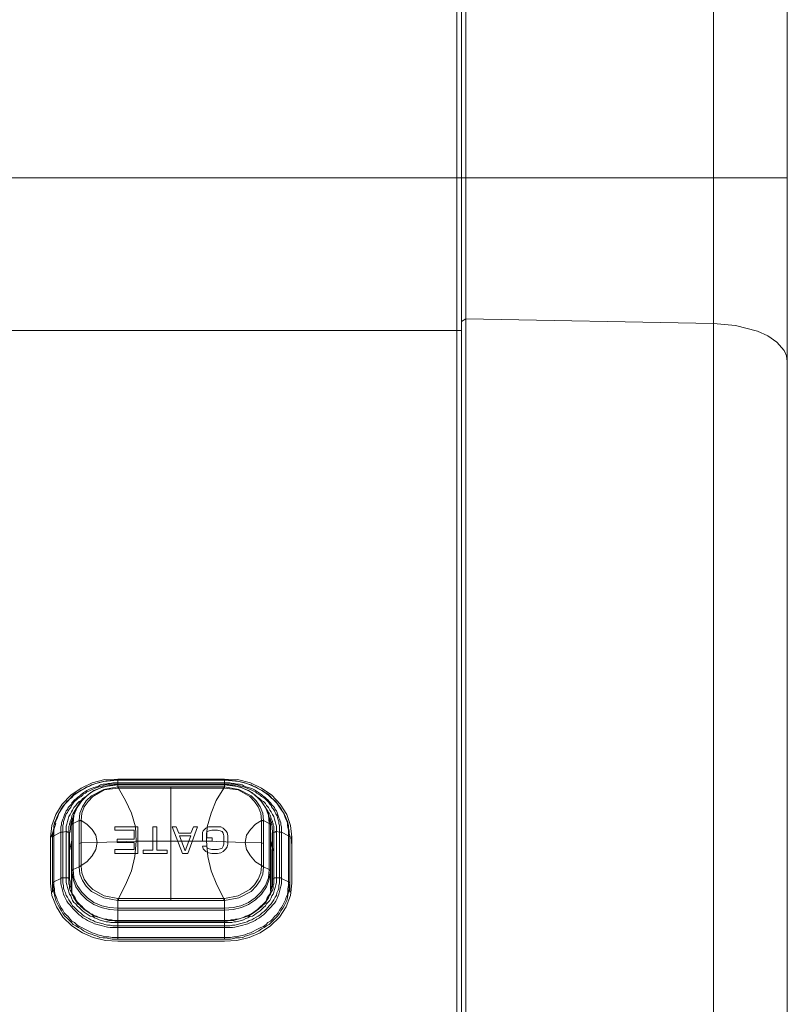
# Model space of a CAD drawing. Units: millimetres. Extents: x 589 to 3399, y 902 to 2722.
# Drawn here: x 1507 to 1557, y 2243 to 2307 of the extents above; entities that cross this region are included whole.
import ezdxf

# ---------------------------------------------------------------- set-up
doc = ezdxf.new("R2010")
doc.units = ezdxf.units.MM
doc.header["$LTSCALE"] = 10
doc.layers.add('SEIHIN', color=7, linetype='Continuous', lineweight=18)
doc.layers.add('レイヤー 1', color=7, linetype='Continuous', lineweight=18)

# ---------------------------------------------------------------- blocks, each defined once
blk = doc.blocks.new('グループ-3-1')
at = {"layer": 'レイヤー 1', "color": 7, "lineweight": 5}
for p, q in [((-477.637, 445.482), (-477.637, 438.031)), ((-471.711, 443.28), (-471.669, 443.28)), ((-471.033, 443.069), (-471.16, 443.449)), ((-485.173, 443.069), (-485.469, 442.18)), ((-478.823, 442.857), (-478.823, 441.333)), ((-469.721, 441.587), (-469.763, 442.222)), ((-484.157, 440.783), (-484.157, 438.751)), ((-481.067, 438.031), (-474.166, 438.031)), ((-474.123, 436.676), (-481.109, 436.676)), ((-474.123, 436.592), (-481.109, 436.592))]:
    blk.add_line(p, q, dxfattribs=at)
at = {"layer": 'レイヤー 1', "color": 7, "lineweight": 5, "flags": 128}
for points in [[(-458.629, 849.179), (-458.629, 237.114), (-458.333, 236.817), (-442.12, 237.368), (-441.273, 237.453), (-440.469, 237.706), (-439.706, 238.088), (-438.987, 238.596), (-438.394, 239.231), (-437.928, 239.908), (-437.589, 240.712), (-437.378, 241.517), (-437.294, 242.364), (-437.294, 843.887)], [(-442.12, 848.879), (-442.12, 237.368)], [(-442.12, 848.879), (-458.333, 849.43), (-458.333, 236.817)], [(-458.629, 272.59), (-458.926, 272.59), (-458.926, 824.875), (-458.629, 824.875)], [(-437.294, 485.36), (-458.629, 485.36), (-894.119, 485.36), (-915.456, 485.36)], [(-437.294, 473.337), (-437.336, 473.718), (-437.505, 474.057), (-437.97, 474.607), (-438.564, 475.031), (-439.24, 475.327), (-440.68, 475.708), (-442.12, 475.835), (-458.333, 476.132), (-458.629, 475.962)], [(-458.587, 475.37), (-458.926, 475.37), (-893.78, 475.37), (-894.119, 475.37)], [(-481.109, 445.989), (-481.956, 445.947), (-482.802, 445.736), (-483.521, 445.397), (-484.199, 444.931), (-484.749, 444.339), (-485.173, 443.661), (-485.427, 442.941), (-485.511, 442.18), (-485.511, 439.174)], [(-485.385, 441.671), (-485.385, 441.587), (-485.385, 438.581), (-485.385, 439.174), (-485.385, 442.222), (-485.385, 442.264), (-485.343, 442.433), (-485.343, 442.603), (-485.299, 442.772), (-485.299, 442.941), (-485.257, 443.111), (-485.215, 443.238), (-485.131, 443.407), (-485.088, 443.535), (-485.004, 443.704), (-484.919, 443.83), (-484.834, 444), (-484.749, 444.127), (-484.665, 444.254), (-484.538, 444.381), (-484.454, 444.508), (-484.326, 444.635), (-484.242, 444.72), (-484.115, 444.847), (-483.988, 444.974), (-483.86, 445.058), (-483.691, 445.143), (-483.564, 445.228), (-483.437, 445.313), (-483.268, 445.397), (-483.141, 445.482), (-482.971, 445.524), (-482.845, 445.609), (-482.675, 445.651), (-482.548, 445.694), (-482.379, 445.736), (-482.21, 445.778), (-482.04, 445.821), (-481.151, 445.905), (-481.109, 445.905), (-481.363, 445.905), (-481.871, 445.863), (-482.252, 445.778), (-482.421, 445.736), (-482.675, 445.651), (-483.183, 445.439), (-483.607, 445.185), (-483.988, 444.931), (-484.157, 444.762)], [(-481.109, 435.618), (-481.49, 435.618), (-481.701, 435.661), (-481.871, 435.661), (-482.082, 435.702), (-482.252, 435.745), (-482.421, 435.787), (-482.633, 435.871), (-482.802, 435.914), (-482.971, 435.999), (-483.141, 436.084), (-483.31, 436.168), (-483.479, 436.253), (-483.649, 436.337), (-483.818, 436.465), (-483.946, 436.592), (-484.115, 436.676), (-484.242, 436.803), (-484.369, 436.973), (-484.496, 437.099), (-484.623, 437.226), (-484.707, 437.396), (-484.834, 437.565), (-484.919, 437.735), (-485.004, 437.904), (-485.088, 438.073), (-485.131, 438.243), (-485.215, 438.412), (-485.257, 438.624), (-485.257, 438.793), (-485.299, 439.004), (-485.299, 439.174), (-485.299, 439.259), (-484.834, 439.47), (-484.834, 442.518), (-484.834, 442.857), (-484.792, 442.984), (-484.792, 443.111), (-484.749, 443.238), (-484.707, 443.365), (-484.665, 443.449), (-484.623, 443.577), (-484.58, 443.704), (-484.538, 443.788), (-484.496, 443.916), (-484.411, 444), (-484.368, 444.127), (-484.284, 444.211), (-484.199, 444.296), (-484.115, 444.424), (-484.03, 444.508), (-483.945, 444.635), (-483.818, 444.72), (-483.734, 444.805), (-483.607, 444.889), (-483.521, 444.974), (-483.395, 445.058), (-483.268, 445.143), (-483.141, 445.228), (-483.056, 445.27), (-482.929, 445.355), (-482.802, 445.397), (-482.675, 445.439), (-482.506, 445.482), (-482.379, 445.524), (-482.252, 445.609), (-482.082, 445.651), (-481.913, 445.651), (-481.744, 445.694), (-481.617, 445.694), (-481.448, 445.736), (-481.109, 445.736)], [(-484.073, 443.027), (-484.115, 443.027), (-484.073, 443.069), (-484.03, 443.069), (-483.988, 443.619), (-483.776, 444.127), (-483.479, 444.55), (-483.098, 444.931), (-482.675, 445.228), (-482.167, 445.439), (-481.659, 445.566), (-481.109, 445.609), (-481.109, 445.905), (-474.123, 445.905), (-474.123, 445.609), (-473.574, 445.566), (-473.066, 445.439), (-472.558, 445.228), (-472.134, 444.931), (-471.753, 444.55), (-471.456, 444.127), (-471.246, 443.619), (-471.202, 443.069), (-471.16, 443.069), (-471.118, 443.027), (-471.118, 439.979), (-471.202, 440.063), (-471.202, 443.069), (-471.583, 443.28), (-471.625, 443.746), (-471.795, 444.169), (-472.049, 444.55), (-472.388, 444.889), (-473.192, 445.313), (-474.123, 445.482), (-481.109, 445.482), (-481.109, 445.609), (-482.125, 445.482), (-482.887, 445.1), (-483.521, 444.592), (-483.946, 443.873), (-484.115, 443.069)], [(-469.721, 439.174), (-469.721, 442.18), (-469.805, 442.941), (-470.06, 443.661), (-470.483, 444.339), (-471.033, 444.931), (-471.711, 445.397), (-472.43, 445.736), (-473.277, 445.947), (-474.123, 445.989), (-481.109, 445.989), (-481.109, 445.905), (-474.123, 445.905), (-474.123, 445.989)], [(-481.109, 445.736), (-474.123, 445.736), (-473.785, 445.736), (-473.616, 445.694), (-473.489, 445.694), (-473.319, 445.651), (-473.15, 445.651), (-472.98, 445.609), (-472.853, 445.524), (-472.727, 445.482), (-472.558, 445.439), (-472.43, 445.397), (-472.303, 445.355), (-472.177, 445.27), (-472.092, 445.227), (-471.964, 445.143), (-471.838, 445.058), (-471.711, 444.974), (-471.625, 444.889), (-471.499, 444.805), (-471.415, 444.72), (-471.287, 444.635), (-471.202, 444.508), (-471.118, 444.424), (-471.033, 444.296), (-470.949, 444.211), (-470.864, 444.127), (-470.822, 444), (-470.737, 443.916), (-470.694, 443.788), (-470.652, 443.704), (-470.61, 443.577), (-470.568, 443.449), (-470.525, 443.365), (-470.483, 443.238), (-470.441, 443.111), (-470.441, 442.984), (-470.399, 442.857), (-470.399, 442.518), (-469.933, 442.264), (-469.933, 439.259), (-470.399, 439.47), (-470.441, 439.513), (-470.525, 439.513), (-470.525, 439.174), (-470.568, 439.004), (-470.568, 438.835), (-470.61, 438.708), (-470.695, 438.538), (-470.737, 438.369), (-470.822, 438.243), (-470.907, 438.073), (-470.991, 437.946), (-471.076, 437.82), (-471.202, 437.692), (-471.287, 437.565), (-471.415, 437.438), (-471.541, 437.312), (-471.669, 437.226), (-471.795, 437.099), (-471.922, 437.015), (-472.05, 436.93), (-472.219, 436.846), (-472.346, 436.761), (-472.515, 436.718), (-472.642, 436.634), (-472.811, 436.592), (-472.98, 436.549), (-473.15, 436.507), (-473.277, 436.465), (-473.447, 436.423), (-473.616, 436.423), (-473.785, 436.38), (-474.123, 436.38), (-481.109, 436.38)], [(-473.192, 445.821), (-474.082, 445.905), (-474.123, 445.905), (-473.87, 445.905), (-473.361, 445.863), (-472.981, 445.778), (-472.811, 445.736), (-472.558, 445.651), (-472.05, 445.439), (-471.625, 445.185), (-471.246, 444.931), (-471.076, 444.762)], [(-471.076, 444.762), (-470.949, 444.677), (-470.864, 444.55), (-470.737, 444.424), (-470.652, 444.339), (-470.568, 444.211), (-470.483, 444.085), (-470.399, 443.958), (-470.314, 443.83), (-470.229, 443.661), (-470.186, 443.535), (-470.144, 443.407), (-470.06, 443.238), (-470.018, 443.111), (-470.018, 442.941), (-469.975, 442.815), (-469.933, 442.646), (-469.933, 442.264), (-469.891, 442.264), (-469.891, 442.222), (-469.849, 442.222), (-469.849, 442.264), (-469.891, 442.433), (-469.891, 442.603), (-469.933, 442.772), (-469.933, 442.941), (-469.975, 443.111), (-470.018, 443.238), (-470.102, 443.407), (-470.144, 443.535), (-470.229, 443.704), (-470.314, 443.83), (-470.399, 444), (-470.483, 444.127), (-470.568, 444.254), (-470.694, 444.381), (-470.779, 444.508), (-470.907, 444.635), (-471.033, 444.72), (-471.118, 444.847), (-471.246, 444.974), (-471.372, 445.058), (-471.541, 445.143), (-471.669, 445.228), (-471.795, 445.313), (-471.964, 445.397), (-472.092, 445.482), (-472.261, 445.524), (-472.388, 445.609), (-472.558, 445.651), (-472.685, 445.694), (-472.853, 445.736), (-473.023, 445.778), (-473.192, 445.821)], [(-481.109, 436.38), (-481.448, 436.38), (-481.617, 436.423), (-481.786, 436.423), (-481.956, 436.465), (-482.082, 436.507), (-482.252, 436.549), (-482.421, 436.592), (-482.591, 436.634), (-482.718, 436.718), (-482.887, 436.761), (-483.014, 436.846), (-483.183, 436.93), (-483.31, 437.015), (-483.437, 437.099), (-483.564, 437.226), (-483.691, 437.312), (-483.818, 437.438), (-483.946, 437.565), (-484.073, 437.692), (-484.157, 437.82), (-484.242, 437.946), (-484.326, 438.073), (-484.411, 438.243), (-484.496, 438.369), (-484.538, 438.538), (-484.623, 438.708), (-484.665, 438.835), (-484.665, 439.004), (-484.707, 439.174), (-484.707, 439.513), (-484.707, 442.518), (-484.707, 442.941), (-484.665, 443.069), (-484.665, 443.196), (-484.623, 443.323), (-484.58, 443.449), (-484.538, 443.577), (-484.496, 443.704), (-484.411, 443.788), (-484.368, 443.916), (-484.284, 444.042), (-484.199, 444.127), (-484.157, 444.254), (-484.073, 444.339), (-483.988, 444.466), (-483.903, 444.55), (-483.818, 444.635), (-483.734, 444.72), (-483.607, 444.805), (-483.521, 444.847), (-483.437, 444.931), (-483.352, 445.016), (-483.226, 445.058), (-483.141, 445.143), (-483.013, 445.185), (-482.929, 445.228), (-482.802, 445.313), (-482.675, 445.355), (-482.591, 445.397), (-482.463, 445.439), (-482.337, 445.482), (-482.21, 445.524), (-482.04, 445.566), (-481.913, 445.609), (-481.744, 445.609), (-481.575, 445.651), (-481.109, 445.651)], [(-481.109, 445.482), (-482.04, 445.313), (-482.845, 444.889), (-483.183, 444.55), (-483.437, 444.169), (-483.607, 443.746), (-483.649, 443.28), (-483.649, 440.232), (-484.03, 440.063), (-483.988, 439.513), (-483.776, 439.004), (-483.479, 438.582), (-483.098, 438.201), (-482.675, 437.904), (-482.167, 437.692), (-481.659, 437.565), (-481.109, 437.523), (-474.123, 437.523), (-473.574, 437.565), (-473.066, 437.692), (-472.557, 437.904), (-472.134, 438.201), (-471.753, 438.582), (-471.456, 439.004), (-471.246, 439.513), (-471.202, 440.063), (-471.583, 440.232), (-471.583, 443.28), (-471.711, 443.28), (-471.583, 443.238)], [(-472.769, 441.841), (-475.309, 441.925), (-475.267, 442.857), (-475.013, 443.746), (-474.674, 444.592), (-474.166, 445.397), (-477.637, 445.397), (-481.067, 445.397), (-480.601, 444.592), (-480.22, 443.746), (-479.965, 442.857), (-479.923, 441.925), (-480.008, 440.91), (-480.22, 439.979), (-480.601, 439.047), (-481.067, 438.158), (-477.637, 438.158), (-474.166, 438.158), (-474.631, 439.047), (-475.013, 439.979), (-475.225, 440.91), (-475.309, 441.925), (-479.923, 441.925), (-482.463, 441.841), (-483.521, 441.799), (-483.521, 443.28), (-483.479, 443.28)], [(-481.109, 438.158), (-481.998, 438.327), (-482.76, 438.751), (-483.056, 439.047), (-483.31, 439.427), (-483.479, 439.851), (-483.521, 440.274), (-483.521, 440.317), (-483.141, 440.571), (-482.802, 440.952), (-482.548, 441.375), (-482.463, 441.841), (-482.548, 442.307), (-482.802, 442.688), (-483.141, 443.027), (-483.521, 443.28), (-483.479, 443.746), (-483.31, 444.169), (-483.056, 444.508), (-482.76, 444.847), (-481.998, 445.27), (-481.109, 445.397)], [(-481.109, 445.651), (-474.123, 445.651), (-473.658, 445.651), (-473.489, 445.609), (-473.319, 445.609), (-473.192, 445.566), (-473.023, 445.524), (-472.896, 445.482), (-472.769, 445.439), (-472.642, 445.397), (-472.558, 445.355), (-472.43, 445.313), (-472.303, 445.227), (-472.219, 445.185), (-472.092, 445.143), (-472.007, 445.058), (-471.922, 445.016), (-471.795, 444.931), (-471.711, 444.847), (-471.625, 444.805), (-471.499, 444.72), (-471.415, 444.635), (-471.33, 444.55), (-471.246, 444.466), (-471.16, 444.339), (-471.076, 444.254), (-471.033, 444.127), (-470.949, 444.042), (-470.864, 443.916), (-470.822, 443.788), (-470.779, 443.704), (-470.694, 443.577), (-470.652, 443.449), (-470.61, 443.323), (-470.568, 443.196), (-470.568, 443.069), (-470.525, 442.941), (-470.525, 442.518), (-470.525, 439.513), (-470.737, 439.513), (-470.737, 439.216), (-470.779, 439.047), (-470.822, 438.877), (-470.864, 438.751), (-470.907, 438.582), (-470.949, 438.454), (-471.033, 438.327), (-471.076, 438.201), (-471.16, 438.031), (-471.287, 437.904), (-471.372, 437.82), (-471.456, 437.692), (-471.583, 437.565), (-471.669, 437.481), (-471.795, 437.354), (-471.922, 437.269), (-472.05, 437.184), (-472.177, 437.099), (-472.303, 437.015), (-472.472, 436.973), (-472.6, 436.888), (-472.727, 436.846), (-472.896, 436.761), (-473.023, 436.718), (-473.192, 436.676), (-473.361, 436.634), (-473.489, 436.634), (-473.658, 436.592), (-474.123, 436.592)], [(-481.109, 445.609), (-474.123, 445.609), (-481.109, 445.609)], [(-481.109, 445.482), (-481.109, 445.397), (-481.067, 445.397), (-481.067, 445.482)], [(-471.118, 443.069), (-471.287, 443.873), (-471.753, 444.592), (-472.346, 445.1), (-473.108, 445.482), (-474.123, 445.609), (-474.123, 445.482), (-474.123, 445.397), (-474.166, 445.397), (-474.166, 445.482)], [(-474.123, 445.397), (-473.235, 445.27), (-472.472, 444.847), (-472.177, 444.508), (-471.922, 444.169), (-471.753, 443.746), (-471.711, 443.28), (-472.092, 443.027), (-472.43, 442.688), (-472.685, 442.307), (-472.769, 441.841)], [(-481.109, 436.253), (-481.617, 436.253), (-481.786, 436.295), (-481.956, 436.337), (-482.125, 436.38), (-482.295, 436.423), (-482.463, 436.465), (-482.633, 436.507), (-482.802, 436.592), (-482.929, 436.634), (-483.098, 436.718), (-483.226, 436.803), (-483.395, 436.888), (-483.521, 437.015), (-483.649, 437.099), (-483.776, 437.226), (-483.903, 437.354), (-484.03, 437.481), (-484.157, 437.607), (-484.242, 437.735), (-484.369, 437.862), (-484.454, 437.989), (-484.538, 438.158), (-484.623, 438.327), (-484.665, 438.454), (-484.707, 438.624), (-484.749, 438.793), (-484.792, 438.962), (-484.834, 439.132), (-484.834, 439.47), (-484.792, 439.513), (-484.707, 439.513), (-484.496, 439.513), (-484.496, 442.56), (-484.707, 442.518), (-484.834, 442.518), (-485.299, 442.264), (-485.299, 442.646), (-485.257, 442.815), (-485.215, 442.941), (-485.215, 443.111), (-485.173, 443.238), (-485.088, 443.407), (-485.046, 443.535), (-485.004, 443.661), (-484.919, 443.83), (-484.834, 443.958), (-484.749, 444.085), (-484.665, 444.211), (-484.58, 444.339), (-484.496, 444.424), (-484.369, 444.55), (-484.284, 444.677), (-484.157, 444.762)], [(-481.109, 436.592), (-481.575, 436.592), (-481.744, 436.634), (-481.871, 436.634), (-482.04, 436.676), (-482.21, 436.718), (-482.337, 436.761), (-482.506, 436.846), (-482.633, 436.888), (-482.76, 436.973), (-482.929, 437.015), (-483.056, 437.099), (-483.183, 437.184), (-483.31, 437.269), (-483.437, 437.354), (-483.564, 437.481), (-483.649, 437.565), (-483.776, 437.692), (-483.86, 437.82), (-483.988, 437.904), (-484.073, 438.031), (-484.157, 438.201), (-484.199, 438.327), (-484.284, 438.454), (-484.326, 438.582), (-484.369, 438.751), (-484.411, 438.877), (-484.454, 439.047), (-484.496, 439.216), (-484.496, 439.513), (-484.369, 439.513), (-484.326, 439.47), (-484.326, 442.518), (-484.411, 442.518), (-484.454, 442.561), (-484.496, 442.561), (-484.496, 442.899), (-484.454, 443.027), (-484.411, 443.196), (-484.369, 443.365), (-484.326, 443.535), (-484.242, 443.661), (-484.157, 443.83), (-484.073, 443.958), (-483.988, 444.127), (-483.86, 444.254), (-483.776, 444.381), (-483.649, 444.508), (-483.521, 444.592), (-483.395, 444.72), (-483.268, 444.805)], [(-471.964, 444.805), (-471.838, 444.72), (-471.711, 444.592), (-471.583, 444.508), (-471.456, 444.381), (-471.372, 444.254), (-471.246, 444.127), (-471.16, 443.958), (-471.076, 443.83), (-470.991, 443.661), (-470.907, 443.535), (-470.864, 443.365), (-470.822, 443.196), (-470.779, 443.027), (-470.737, 442.899), (-470.737, 442.561), (-470.737, 439.513), (-470.864, 439.513), (-470.907, 439.47), (-470.991, 439.427), (-470.991, 442.476), (-470.907, 442.518), (-470.907, 439.47), (-470.907, 439.427), (-470.907, 439.132), (-470.949, 439.004), (-470.949, 438.835), (-470.991, 438.708), (-471.076, 438.582), (-471.118, 438.454), (-471.202, 438.327), (-471.246, 438.201), (-471.33, 438.073), (-471.415, 437.946), (-471.499, 437.82), (-471.625, 437.735), (-471.711, 437.607), (-471.838, 437.523), (-471.922, 437.438), (-472.05, 437.354), (-472.177, 437.269), (-472.303, 437.184), (-472.43, 437.099), (-472.558, 437.015), (-472.685, 436.973), (-472.811, 436.93), (-472.981, 436.888), (-473.108, 436.846), (-473.235, 436.803), (-473.405, 436.761), (-473.531, 436.718), (-473.828, 436.718), (-473.954, 436.676), (-474.123, 436.676)], [(-481.109, 436.718), (-481.405, 436.718), (-481.532, 436.761), (-481.701, 436.761), (-481.829, 436.803), (-481.956, 436.803), (-482.125, 436.846), (-482.252, 436.888), (-482.379, 436.93), (-482.506, 437.015), (-482.675, 437.057), (-482.802, 437.142), (-482.929, 437.184), (-483.013, 437.269), (-483.141, 437.354), (-483.268, 437.438), (-483.352, 437.523), (-483.479, 437.65), (-483.564, 437.735), (-483.691, 437.862), (-483.776, 437.946), (-483.86, 438.073), (-483.903, 438.201), (-483.988, 438.327), (-484.073, 438.454), (-484.115, 438.582), (-484.157, 438.751), (-484.199, 438.877), (-484.242, 439.004), (-484.242, 439.301), (-484.284, 439.427), (-484.284, 442.476), (-484.326, 442.518), (-484.326, 442.899), (-484.284, 442.984), (-484.284, 443.069), (-484.242, 443.154), (-484.242, 443.238), (-484.199, 443.323), (-484.157, 443.407), (-484.115, 443.577), (-484.03, 443.746), (-483.903, 443.916)], [(-471.33, 443.916), (-471.202, 443.746), (-471.118, 443.577), (-471.076, 443.407), (-471.033, 443.323), (-470.991, 443.238), (-470.991, 443.154), (-470.949, 443.069), (-470.949, 442.984), (-470.907, 442.899), (-470.907, 442.518), (-470.822, 442.518), (-470.779, 442.561), (-470.737, 442.561)], [(-484.073, 443.449), (-484.199, 443.069), (-484.242, 442.518), (-484.284, 442.476)], [(-483.649, 443.238), (-483.521, 443.28), (-483.649, 443.28), (-484.03, 443.069), (-484.03, 440.063), (-484.115, 439.979), (-484.115, 438.666)], [(-471.711, 443.28), (-471.711, 441.799), (-471.711, 440.317), (-472.092, 440.571), (-472.43, 440.952), (-472.685, 441.375), (-472.769, 441.841), (-471.711, 441.799), (-471.583, 441.757)], [(-484.115, 443.069), (-484.115, 443.027), (-484.115, 439.979), (-484.03, 439.427), (-483.86, 438.92), (-483.521, 438.454), (-483.141, 438.073), (-482.675, 437.777), (-482.21, 437.565), (-481.659, 437.438), (-481.109, 437.396)], [(-470.737, 442.56), (-470.525, 442.518), (-470.399, 442.518), (-470.399, 439.47), (-470.399, 439.132), (-470.441, 438.962), (-470.483, 438.793), (-470.525, 438.624), (-470.568, 438.454), (-470.61, 438.327), (-470.694, 438.158), (-470.779, 437.989), (-470.864, 437.862), (-470.991, 437.735), (-471.076, 437.607), (-471.202, 437.481), (-471.33, 437.354), (-471.456, 437.226), (-471.583, 437.099), (-471.711, 437.015), (-471.838, 436.888), (-472.007, 436.803), (-472.134, 436.718), (-472.303, 436.634), (-472.43, 436.592), (-472.6, 436.507), (-472.769, 436.465), (-472.938, 436.423), (-473.108, 436.38), (-473.277, 436.337), (-473.447, 436.295), (-473.616, 436.253), (-474.123, 436.253), (-481.109, 436.253)], [(-478.823, 441.333), (-479.458, 441.333), (-479.458, 441.121), (-477.892, 441.121), (-477.892, 441.333), (-478.569, 441.333), (-478.569, 442.857), (-478.823, 442.857)], [(-475.267, 441.46), (-475.309, 441.587), (-475.563, 441.587), (-475.521, 441.418), (-475.351, 441.248), (-475.183, 441.163), (-474.97, 441.121), (-474.589, 441.121), (-474.378, 441.163), (-474.208, 441.249), (-474.039, 441.418), (-473.954, 441.544), (-473.913, 441.714), (-473.913, 442.264), (-473.954, 442.476), (-474.039, 442.603), (-474.208, 442.772), (-474.378, 442.857), (-474.589, 442.857), (-474.97, 442.857), (-475.183, 442.857), (-475.351, 442.772), (-475.521, 442.603), (-475.563, 442.476), (-475.563, 441.925), (-474.928, 441.925), (-474.928, 442.138), (-475.309, 442.138), (-475.309, 442.433), (-475.267, 442.561), (-475.139, 442.603), (-474.97, 442.646), (-474.589, 442.646), (-474.42, 442.603), (-474.293, 442.561), (-474.208, 442.433), (-474.166, 442.264), (-474.166, 441.714), (-474.208, 441.587), (-474.293, 441.46), (-474.42, 441.418), (-474.589, 441.375)], [(-471.076, 443.027), (-471.118, 443.027), (-471.118, 443.069)], [(-471.076, 438.751), (-471.076, 440.783), (-471.118, 443.027), (-471.076, 440.826)], [(-470.991, 442.476), (-470.991, 442.518), (-471.033, 443.069)], [(-481.109, 435.491), (-481.49, 435.491), (-481.701, 435.533), (-481.913, 435.576), (-482.082, 435.576), (-482.295, 435.618), (-482.463, 435.702), (-482.633, 435.745), (-482.845, 435.829), (-483.014, 435.871), (-483.183, 435.957), (-483.352, 436.041), (-483.521, 436.168), (-483.691, 436.253), (-483.86, 436.38), (-484.03, 436.465), (-484.157, 436.592), (-484.326, 436.761), (-484.454, 436.888), (-484.58, 437.015), (-484.707, 437.184), (-484.792, 437.354), (-484.919, 437.523), (-485.004, 437.692), (-485.088, 437.862), (-485.173, 438.031), (-485.215, 438.201), (-485.257, 438.412), (-485.299, 438.582), (-485.343, 438.793), (-485.343, 438.962), (-485.385, 439.174), (-485.343, 439.216), (-485.3, 439.259), (-485.3, 442.264), (-485.343, 442.264), (-485.343, 442.222), (-485.385, 442.222), (-485.385, 442.264)], [(-484.284, 441.333), (-484.115, 441.925), (-484.157, 441.883), (-484.284, 441.291)], [(-476.706, 441.291), (-476.325, 442.264), (-477.087, 442.264), (-476.706, 441.291)], [(-470.949, 441.291), (-470.991, 441.418), (-470.991, 441.587), (-471.033, 441.757), (-471.076, 441.883), (-471.118, 441.925), (-470.949, 441.333)], [(-469.849, 441.587), (-469.849, 441.671), (-469.849, 441.587), (-469.849, 438.582), (-469.849, 439.174), (-469.849, 442.222), (-469.849, 442.264)], [(-483.649, 441.757), (-483.521, 441.799), (-483.521, 440.317), (-483.649, 440.274)], [(-474.589, 441.375), (-474.97, 441.375), (-475.139, 441.418), (-475.267, 441.46)], [(-481.109, 436.718), (-481.109, 438.031), (-481.109, 438.158), (-481.067, 438.158), (-481.067, 438.031), (-481.109, 438.031), (-482.04, 438.201), (-482.845, 438.624), (-483.183, 438.962), (-483.437, 439.343), (-483.607, 439.766), (-483.649, 440.232), (-483.521, 440.274)], [(-471.118, 438.666), (-471.118, 439.979), (-471.202, 439.427), (-471.372, 438.92), (-471.711, 438.454), (-472.092, 438.073), (-472.558, 437.777), (-473.023, 437.565), (-473.574, 437.438), (-474.123, 437.396), (-481.109, 437.396)], [(-471.711, 440.274), (-471.753, 439.851), (-471.922, 439.427), (-472.177, 439.047), (-472.472, 438.751), (-473.235, 438.327), (-474.123, 438.158), (-474.123, 438.031), (-474.166, 438.031), (-474.166, 438.158), (-474.123, 438.158)], [(-471.583, 440.274), (-471.711, 440.317), (-471.711, 440.274), (-471.583, 440.232), (-471.625, 439.766), (-471.795, 439.343), (-472.05, 438.962), (-472.388, 438.624), (-473.192, 438.201), (-474.123, 438.031), (-474.123, 436.718), (-473.828, 436.718), (-473.7, 436.761), (-473.531, 436.761), (-473.405, 436.803), (-473.277, 436.803), (-473.108, 436.846), (-472.98, 436.888), (-472.853, 436.93), (-472.727, 437.015), (-472.6, 437.057), (-472.43, 437.142), (-472.346, 437.184), (-472.219, 437.269), (-472.092, 437.354), (-471.964, 437.438), (-471.88, 437.523), (-471.753, 437.65), (-471.669, 437.735), (-471.541, 437.862), (-471.456, 437.946), (-471.372, 438.073), (-471.33, 438.201), (-471.246, 438.327), (-471.16, 438.454), (-471.118, 438.582), (-471.076, 438.751), (-471.033, 438.877), (-470.991, 439.004), (-470.991, 439.427)], [(-481.109, 436.676), (-481.278, 436.676), (-481.405, 436.718), (-481.701, 436.718), (-481.829, 436.761), (-481.998, 436.803), (-482.125, 436.846), (-482.252, 436.888), (-482.421, 436.93), (-482.548, 436.973), (-482.675, 437.015), (-482.802, 437.099), (-482.929, 437.184), (-483.056, 437.269), (-483.183, 437.354), (-483.31, 437.438), (-483.395, 437.523), (-483.521, 437.607), (-483.607, 437.735), (-483.734, 437.82), (-483.818, 437.946), (-483.903, 438.073), (-483.988, 438.201), (-484.03, 438.327), (-484.115, 438.454), (-484.157, 438.581), (-484.242, 438.708), (-484.284, 438.835), (-484.284, 439.004), (-484.326, 439.132), (-484.326, 439.427), (-484.326, 439.47), (-484.284, 439.427)], [(-469.933, 439.259), (-469.891, 439.216), (-469.849, 439.174), (-469.891, 438.962), (-469.891, 438.793), (-469.933, 438.582), (-469.975, 438.412), (-470.018, 438.201), (-470.06, 438.031), (-470.144, 437.862), (-470.229, 437.692), (-470.314, 437.523), (-470.441, 437.354), (-470.525, 437.184), (-470.652, 437.015), (-470.779, 436.888), (-470.907, 436.761), (-471.076, 436.592), (-471.202, 436.465), (-471.372, 436.38), (-471.541, 436.253), (-471.711, 436.168), (-471.88, 436.041), (-472.049, 435.957), (-472.219, 435.871), (-472.388, 435.829), (-472.6, 435.745), (-472.769, 435.702), (-472.938, 435.618), (-473.15, 435.576), (-473.361, 435.576), (-473.531, 435.533), (-473.743, 435.491), (-474.123, 435.491), (-481.109, 435.491), (-481.109, 436.718), (-474.123, 436.718), (-474.123, 435.491)], [(-481.109, 435.618), (-474.123, 435.618), (-473.743, 435.618), (-473.531, 435.661), (-473.361, 435.661), (-473.192, 435.702), (-472.98, 435.745), (-472.811, 435.787), (-472.6, 435.871), (-472.43, 435.914), (-472.261, 435.999), (-472.092, 436.084), (-471.922, 436.168), (-471.753, 436.253), (-471.583, 436.337), (-471.415, 436.465), (-471.287, 436.592), (-471.118, 436.676), (-470.991, 436.804), (-470.864, 436.973), (-470.737, 437.099), (-470.61, 437.226), (-470.525, 437.396), (-470.399, 437.565), (-470.314, 437.735), (-470.229, 437.904), (-470.144, 438.073), (-470.102, 438.243), (-470.018, 438.412), (-469.975, 438.624), (-469.975, 438.793), (-469.933, 439.004), (-469.933, 439.174), (-469.933, 439.259)], [(-485.511, 439.174), (-485.427, 438.369), (-485.131, 437.607), (-484.707, 436.93), (-484.115, 436.38), (-483.437, 435.914), (-482.718, 435.618), (-481.913, 435.406), (-481.109, 435.364)], [(-481.109, 435.364), (-474.123, 435.364), (-473.319, 435.406), (-472.515, 435.618), (-471.795, 435.914), (-471.118, 436.38), (-470.525, 436.93), (-470.102, 437.607), (-469.805, 438.369), (-469.721, 439.174)]]:
    blk.add_lwpolyline(points, dxfattribs=at)
for points in [[(-484.157, 440.826), (-484.157, 440.783), (-484.115, 443.027)], [(-479.796, 441.121), (-479.796, 442.857), (-481.32, 442.857), (-481.32, 442.646), (-480.05, 442.646), (-480.05, 442.052), (-481.151, 442.052), (-481.151, 441.841), (-480.05, 441.841), (-480.05, 441.375), (-481.32, 441.375), (-481.32, 441.121)], [(-476.156, 442.857), (-476.325, 442.433), (-477.129, 442.433), (-477.299, 442.857), (-477.553, 442.857), (-476.875, 441.121), (-476.537, 441.121), (-475.902, 442.857)]]:
    blk.add_lwpolyline(points, close=True, dxfattribs=at)

msp = doc.modelspace()

# ---------------------------------------------------------------- block references
at = {"layer": 'SEIHIN', "color": 7}
msp.add_blockref('グループ-3-1', (1994.289, 1811.668), dxfattribs=at)

doc.saveas('drawing.dxf')
